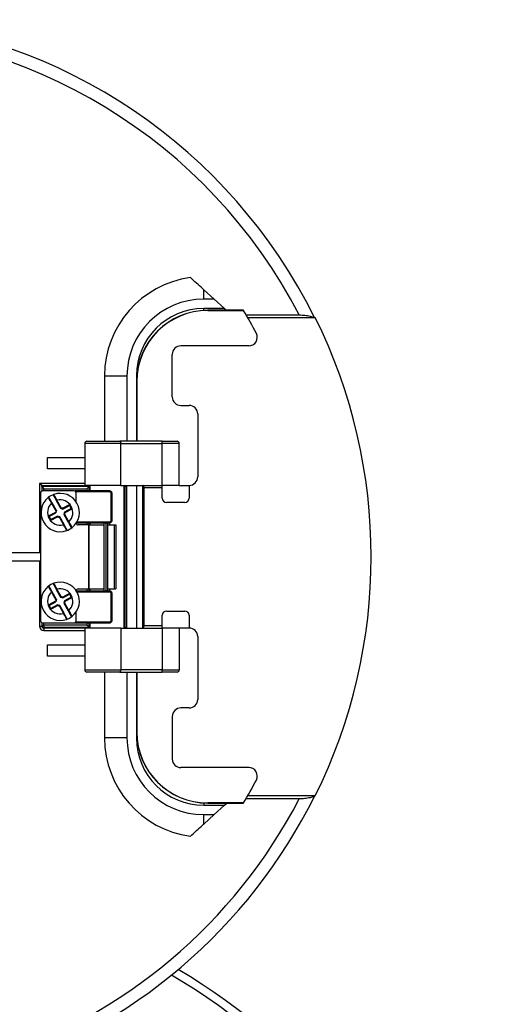
# Model space of a CAD drawing. Units: inches. Extents: x -18 to 345, y 1 to 42.
# Drawn here: x 289 to 291, y 19 to 23 of the extents above; entities that cross this region are included whole.
import ezdxf

# ---------------------------------------------------------------- set-up
doc = ezdxf.new("R2010")
doc.units = ezdxf.units.IN
doc.header["$LTSCALE"] = 2.857143
doc.header["$MEASUREMENT"] = 0
doc.layers.add('Visible (ANSI)', color=7, linetype='Continuous', lineweight=50)
doc.layers.add('Visible Narrow (ANSI)', color=7, linetype='Continuous', lineweight=35)

msp = doc.modelspace()

# ---------------------------------------------------------------- linework, layer by layer
at = {"layer": 'Visible (ANSI)', "lineweight": 25}
for p, q in [((289.9349, 21.831), (289.8912, 21.8709)), ((289.9349, 21.831), (289.8912, 21.831)), ((289.9786, 21.7912), (289.9349, 21.831)), ((289.9786, 21.7912), (289.8912, 21.7912)), ((290.0589, 21.784), (289.9086, 21.784)), ((289.9865, 21.784), (289.9786, 21.7912)), ((290.0705, 21.7644), (290.2947, 21.7644)), ((290.0769, 21.7533), (290.3625, 21.7533)), ((290.0817, 21.6339), (289.7946, 21.6339)), ((289.7586, 21.4179), (289.7586, 21.5979)), ((289.5672, 21.507), (289.5672, 21.2304)), ((289.607, 21.507), (289.607, 21.2304)), ((289.6084, 21.4839), (289.6084, 21.2304)), ((289.7946, 21.3819), (289.83, 21.3819)), ((289.866, 21.3459), (289.866, 21.0804)), ((289.389, 21.2214), (289.389, 21.0444)), ((289.398, 21.2304), (289.5376, 21.2304)), ((289.716, 21.2304), (289.5376, 21.2304)), ((289.5409, 21.0444), (289.5409, 21.2214)), ((289.716, 21.2304), (289.779, 21.2304)), ((289.788, 21.0444), (289.788, 21.2214)), ((289.2312, 21.162), (289.389, 21.162)), ((289.2312, 21.114), (289.2312, 21.162)), ((289.389, 21.114), (289.2312, 21.114)), ((289.2072, 21.0433), (289.1982, 21.0523)), ((289.2024, 21.012), (289.2024, 20.472)), ((289.2072, 21.0392), (289.2072, 21.0433)), ((289.2072, 21.0392), (289.2162, 21.0302)), ((289.2072, 21.0392), (289.2072, 21.02)), ((289.3434, 21.021), (289.2114, 21.021)), ((289.3524, 20.9747), (289.3524, 21.012)), ((289.5409, 21.0444), (289.389, 21.0444)), ((289.407, 21.0392), (289.398, 21.0302)), ((289.407, 21.0392), (289.407, 21.0404)), ((289.407, 21.0195), (289.407, 21.0392)), ((289.41, 21.0444), (289.41, 21.0195)), ((289.5409, 21.0444), (289.716, 21.0444)), ((289.554, 21.0444), (289.554, 20.4414)), ((289.554, 21.041), (289.5582, 21.041)), ((289.5672, 21.0423), (289.5672, 21.0412)), ((289.5672, 20.4429), (289.5672, 21.0412)), ((289.607, 21.0444), (289.607, 20.4414)), ((289.6338, 20.4414), (289.6338, 21.0444)), ((289.6392, 20.4504), (289.6392, 21.0354)), ((289.716, 21.0354), (289.716, 21.0444)), ((289.788, 21.0444), (289.716, 21.0444)), ((289.716, 20.9904), (289.716, 21.0354)), ((289.788, 21.0444), (289.83, 21.0444)), ((289.83, 21.0444), (289.83, 20.9904)), ((289.2693, 20.9376), (289.2514, 20.97)), ((289.2689, 20.9797), (289.2868, 20.9473)), ((289.812, 20.9724), (289.734, 20.9724)), ((289.2389, 20.9123), (289.2664, 20.9276)), ((289.2676, 20.9316), (289.2664, 20.9276)), ((289.2676, 20.9316), (289.2681, 20.9335)), ((289.2693, 20.9376), (289.2681, 20.9335)), ((289.2868, 20.9473), (289.2888, 20.9498)), ((289.2868, 20.9473), (289.2968, 20.9444)), ((289.2968, 20.9444), (289.2965, 20.9476)), ((289.2968, 20.9444), (289.3244, 20.9597)), ((289.304, 20.9315), (289.3011, 20.9214)), ((289.3315, 20.9467), (289.304, 20.9315)), ((289.304, 20.9315), (289.3065, 20.9295)), ((289.3244, 20.9597), (289.3256, 20.9637)), ((289.3244, 20.9597), (289.3315, 20.9467)), ((289.3315, 20.9467), (289.3356, 20.9455)), ((289.2389, 20.9123), (289.2348, 20.9135)), ((289.246, 20.8994), (289.2389, 20.9123)), ((289.246, 20.8994), (289.2448, 20.8953)), ((289.2736, 20.9146), (289.246, 20.8994)), ((289.2736, 20.9146), (289.2739, 20.9114)), ((289.2836, 20.9118), (289.2736, 20.9146)), ((289.2836, 20.9118), (289.2816, 20.9092)), ((289.3015, 20.8794), (289.2836, 20.9118)), ((289.3011, 20.9214), (289.3043, 20.9218)), ((289.3011, 20.9214), (289.319, 20.8891)), ((289.407, 20.877), (289.407, 20.8875)), ((289.41, 20.8875), (289.41, 20.877)), ((289.4704, 20.5965), (289.4704, 20.8875)), ((289.4936, 20.8875), (289.4936, 20.877)), ((289.4052, 20.877), (289.3614, 20.877)), ((289.4052, 20.877), (289.4073, 20.877)), ((289.4073, 20.877), (289.4668, 20.877)), ((289.4885, 20.877), (289.5129, 20.877)), ((289.5129, 20.877), (289.5196, 20.877)), ((289.5129, 20.877), (289.5129, 20.607)), ((289.5196, 20.877), (289.5196, 20.607)), ((288.8832, 20.76), (289.2024, 20.76)), ((289.2024, 20.724), (288.8832, 20.724)), ((289.2693, 20.5626), (289.2514, 20.595)), ((289.2689, 20.6047), (289.2868, 20.5723)), ((289.3614, 20.607), (289.4052, 20.607)), ((289.4073, 20.607), (289.4052, 20.607)), ((289.407, 20.5965), (289.407, 20.607)), ((289.4073, 20.607), (289.4668, 20.607)), ((289.41, 20.607), (289.41, 20.5965)), ((289.4885, 20.607), (289.5129, 20.607)), ((289.4936, 20.607), (289.4936, 20.5965)), ((289.5129, 20.607), (289.5196, 20.607)), ((289.2389, 20.5373), (289.2664, 20.5526)), ((289.2676, 20.5566), (289.2664, 20.5526)), ((289.2676, 20.5566), (289.2681, 20.5585)), ((289.2693, 20.5626), (289.2681, 20.5585)), ((289.2868, 20.5723), (289.2888, 20.5748)), ((289.2868, 20.5723), (289.2968, 20.5694)), ((289.2968, 20.5694), (289.2965, 20.5726)), ((289.2968, 20.5694), (289.3244, 20.5847)), ((289.304, 20.5565), (289.3011, 20.5464)), ((289.3315, 20.5717), (289.304, 20.5565)), ((289.304, 20.5565), (289.3065, 20.5545)), ((289.3244, 20.5847), (289.3256, 20.5887)), ((289.3244, 20.5847), (289.3315, 20.5717)), ((289.3315, 20.5717), (289.3356, 20.5705)), ((289.2389, 20.5373), (289.2348, 20.5385)), ((289.246, 20.5244), (289.2389, 20.5373)), ((289.246, 20.5244), (289.2448, 20.5203)), ((289.2736, 20.5396), (289.246, 20.5244)), ((289.2736, 20.5396), (289.2739, 20.5364)), ((289.2836, 20.5368), (289.2736, 20.5396)), ((289.2836, 20.5368), (289.2816, 20.5342)), ((289.3015, 20.5044), (289.2836, 20.5368)), ((289.3011, 20.5464), (289.3043, 20.5468)), ((289.3011, 20.5464), (289.319, 20.5141)), ((289.734, 20.5134), (289.812, 20.5134)), ((289.3524, 20.472), (289.3524, 20.5093)), ((289.716, 20.4504), (289.716, 20.4954)), ((289.83, 20.4954), (289.83, 20.4414)), ((289.2072, 20.4641), (289.2072, 20.4539)), ((289.2072, 20.4539), (289.2072, 20.4498)), ((289.2114, 20.463), (289.3434, 20.463)), ((289.5409, 20.4414), (289.389, 20.4414)), ((289.389, 20.4414), (289.389, 20.2644)), ((289.407, 20.4449), (289.398, 20.4539)), ((289.407, 20.4449), (289.407, 20.4645)), ((289.407, 20.4437), (289.407, 20.4449)), ((289.41, 20.4645), (289.41, 20.4414)), ((289.5409, 20.4414), (289.5409, 20.2644)), ((289.5409, 20.4414), (289.716, 20.4414)), ((289.5582, 20.443), (289.554, 20.443)), ((289.5672, 20.4429), (289.5672, 20.4417)), ((289.716, 20.4414), (289.716, 20.4504)), ((289.788, 20.4414), (289.716, 20.4414)), ((289.788, 20.4414), (289.788, 20.2644)), ((289.83, 20.4414), (289.788, 20.4414)), ((289.866, 20.4054), (289.866, 20.14)), ((289.2312, 20.322), (289.2312, 20.37)), ((289.2312, 20.37), (289.389, 20.37)), ((289.389, 20.322), (289.2312, 20.322)), ((289.5376, 20.2554), (289.398, 20.2554)), ((289.5376, 20.2554), (289.716, 20.2554)), ((289.5672, 20.2554), (289.5672, 19.977)), ((289.607, 20.2554), (289.607, 19.977)), ((289.6084, 20.2554), (289.6084, 20.0019)), ((289.779, 20.2554), (289.716, 20.2554)), ((289.83, 20.104), (289.7946, 20.104)), ((289.7586, 20.068), (289.7586, 19.888)), ((290.0817, 19.852), (289.7946, 19.852)), ((290.2947, 19.7197), (290.0695, 19.7197)), ((290.3625, 19.7325), (290.0769, 19.7325)), ((289.8912, 19.6928), (289.9786, 19.6928)), ((289.9086, 19.7018), (290.0589, 19.7018)), ((289.9349, 19.653), (289.9786, 19.6928)), ((289.9786, 19.6928), (289.9885, 19.7018)), ((289.8912, 19.6132), (289.9349, 19.653)), ((289.8912, 19.653), (289.9349, 19.653))]:
    msp.add_line(p, q, dxfattribs=at)
at = {"layer": 'Visible (ANSI)'}
for p, q in [((289.4934, 21.0195), (289.3484, 21.0195)), ((289.5024, 20.8965), (289.5024, 21.0105)), ((289.3545, 20.8875), (289.4934, 20.8875)), ((289.4934, 20.5965), (289.3545, 20.5965)), ((289.5024, 20.4735), (289.5024, 20.5875)), ((289.3484, 20.4645), (289.4934, 20.4645))]:
    msp.add_line(p, q, dxfattribs=at)
at = {"layer": 'Visible (ANSI)', "lineweight": 25}
for centre, radius, start, end in [((288.3192, 20.742), 2.277, 26.3672, 85.466), ((289.8912, 21.507), 0.324, 90, 180), ((289.8912, 21.507), 0.2842, 90, 180), ((289.9086, 21.4839), 0.3001, 90, 180), ((288.3186, 20.7429), 2.028, 27.7321, 30.8688), ((288.3186, 20.7429), 2.28, 333.6951, 26.3049), ((290.0817, 21.6699), 0.036, 270, 27.7321), ((289.7946, 21.5979), 0.036, 90, 180), ((289.7946, 21.4179), 0.036, 180, 270), ((289.83, 21.3459), 0.036, 0, 90), ((289.398, 21.2214), 0.009, 90, 180), ((289.779, 21.2214), 0.009, 0, 90), ((289.83, 21.0804), 0.036, 270, 0), ((289.2114, 21.012), 0.009, 90, 180), ((289.2852, 20.9295), 0.081, 308.5641, 109.3546), ((289.3434, 21.012), 0.009, 0, 90), ((289.2852, 20.9295), 0.081, 128.5641, 289.3546), ((289.2852, 20.9295), 0.081, 109.3546, 128.5641), ((289.2366, 20.9905), 0.003, 28.9593, 128.5641), ((289.2593, 21.0031), 0.003, 109.3546, 208.9593), ((289.734, 20.9904), 0.018, 180, 270), ((289.812, 20.9904), 0.018, 270, 0), ((289.3614, 20.886), 0.009, 189.7784, 270), ((289.2852, 20.9295), 0.081, 289.3546, 308.5641), ((289.311, 20.8559), 0.003, 289.3546, 28.9593), ((289.3338, 20.8685), 0.003, 208.9593, 308.5641), ((289.2852, 20.5545), 0.081, 308.5641, 109.3546), ((289.2852, 20.5545), 0.081, 128.5641, 289.3546), ((289.2852, 20.5545), 0.081, 109.3546, 128.5641), ((289.2366, 20.6155), 0.003, 28.9593, 128.5641), ((289.2593, 20.6281), 0.003, 109.3546, 208.9593), ((289.3614, 20.598), 0.009, 90, 170.2216), ((289.734, 20.4954), 0.018, 90, 180), ((289.812, 20.4954), 0.018, 0, 90), ((289.2114, 20.472), 0.009, 180, 270), ((289.2852, 20.5545), 0.081, 289.3546, 308.5641), ((289.311, 20.4809), 0.003, 289.3546, 28.9593), ((289.3338, 20.4935), 0.003, 208.9593, 308.5641), ((289.3434, 20.472), 0.009, 270, 0), ((289.83, 20.4054), 0.036, 0, 90), ((289.398, 20.2644), 0.009, 180, 270), ((289.779, 20.2644), 0.009, 270, 0), ((289.83, 20.14), 0.036, 270, 0), ((289.7946, 20.068), 0.036, 90, 180), ((289.8912, 19.977), 0.324, 180, 270), ((289.8912, 19.977), 0.2842, 180, 270), ((289.9086, 20.0019), 0.3001, 180, 270), ((289.7946, 19.888), 0.036, 180, 270), ((290.0817, 19.816), 0.036, 332.2679, 90), ((288.3186, 20.7429), 2.028, 329.1312, 332.2679), ((288.3192, 20.742), 2.277, 287.165, 333.6821), ((288.3192, 16.554), 2.85, 120.9293, 59.0707)]:
    msp.add_arc(centre, radius, start, end, dxfattribs=at)
at = {"layer": 'Visible (ANSI)'}
for centre, start, end in [((289.4934, 21.0105), 0, 90), ((289.4934, 20.8965), 270, 0), ((289.4934, 20.5875), 0, 90), ((289.4934, 20.4735), 270, 0)]:
    msp.add_arc(centre, 0.009, start, end, dxfattribs=at)
at = {"layer": 'Visible (ANSI)', "lineweight": 25}
for centre, major_axis, ratio, start_param, end_param in [((289.1982, 21.0433), (-0.009, 0), 0.017455, 3.141593, 3.159046), ((289.2162, 21.0392), (-0.009, 0), 0.017455, 0, 0.017453), ((289.482, 21.0404), (-0.075, 0), 0.017455, 5.999391, 6.283185), ((289.398, 21.0392), (-0.009, 0), 0.017455, 3.124139, 3.141593), ((289.5582, 21.0412), (-0.009, 0), 0.017455, 1.570796, 3.141593), ((289.634, 21.0354), (0, -0.009), 0.57735, 1.570796, 3.141593), ((289.398, 20.4449), (0.009, 0), 0.017455, 0, 0.017453), ((289.482, 20.4437), (0.075, 0), 0.017455, 3.141593, 3.425387), ((289.5582, 20.4429), (0.009, 0), 0.017455, 0, 1.570796), ((289.634, 20.4504), (0, -0.009), 0.57735, 0, 1.570796)]:
    msp.add_ellipse(centre, major_axis=major_axis, ratio=ratio, start_param=start_param, end_param=end_param, dxfattribs=at)
for points, knots in [([(289.8912, 21.8709), (289.8894, 21.8725), (289.8877, 21.8741), (289.8782, 21.8828), (289.8695, 21.8906), (289.852, 21.9066), (289.8431, 21.9147), (289.835, 21.9221)], [-1.1486977, -1.1486977, -1.1486977, -1.1486977, -1.1174282, -1.1174282, -0.978068, -0.978068, -0.8387079, -0.8387079, -0.8387079, -0.8387079]), ([(290.0593, 21.7834), (290.0592, 21.7835), (290.0592, 21.7836), (290.0591, 21.7837), (290.059, 21.7838), (290.059, 21.7839), (290.059, 21.784), (290.0589, 21.784), (290.0589, 21.784), (290.0589, 21.784)], [0.012447755, 0.012447755, 0.012447755, 0.012447755, 0.013572363, 0.013572363, 0.014696971, 0.014696971, 0.015647127, 0.015647127, 0.016597284, 0.016597284, 0.016597284, 0.016597284]), ([(290.2947, 21.7644), (290.3024, 21.7644), (290.3115, 21.7639), (290.3262, 21.7623), (290.3345, 21.7609), (290.3465, 21.758), (290.3525, 21.7559), (290.3567, 21.7537), (290.3571, 21.7535), (290.3575, 21.7533)], [1.0881743, 1.0881743, 1.0881743, 1.0881743, 1.1861114, 1.1861114, 1.287402, 1.287402, 1.3848901, 1.3848901, 1.3955572, 1.3955572, 1.3955572, 1.3955572]), ([(289.5376, 21.2304), (289.5376, 21.2304), (289.5376, 21.2304), (289.5378, 21.2304), (289.5381, 21.2303), (289.5386, 21.23), (289.5388, 21.2298), (289.5394, 21.229), (289.5397, 21.2283), (289.5403, 21.2267), (289.5405, 21.2257), (289.5408, 21.2236), (289.5409, 21.2225), (289.5409, 21.2214)], [-0.00029697, -0.00029697, -0.00029697, -0.00029697, 0, 0, 0.00889401, 0.00889401, 0.01772667, 0.01772667, 0.03314331, 0.03314331, 0.04765968, 0.04765968, 0.06175936, 0.06175936, 0.06175936, 0.06175936]), ([(289.5672, 21.0423), (289.5672, 21.0424), (289.5672, 21.043), (289.5672, 21.0441), (289.5672, 21.0443), (289.5672, 21.0444)], [0, 0, 0, 0, 0.04365638, 0.04365638, 0.04872495, 0.04872495, 0.04872495, 0.04872495]), ([(289.2514, 20.97), (289.2505, 20.9715), (289.2497, 20.9729), (289.2476, 20.9767), (289.2464, 20.979), (289.2438, 20.9837), (289.2425, 20.986), (289.24, 20.9905), (289.2392, 20.992), (289.2392, 20.992)], [0, 0, 0, 0, 0.0214508, 0.0214508, 0.0557722, 0.0557722, 0.10039, 0.10039, 0.1653911, 0.1653911, 0.1653911, 0.1653911]), ([(289.2567, 21.0017), (289.2567, 21.0017), (289.2568, 21.0015), (289.2572, 21.0008), (289.2576, 21.0001), (289.259, 20.9976), (289.26, 20.9957), (289.2629, 20.9905), (289.2648, 20.987), (289.2675, 20.9821), (289.2682, 20.9809), (289.2689, 20.9797)], [0, 0, 0, 0, 0.0200078, 0.0200078, 0.0520203, 0.0520203, 0.0936366, 0.0936366, 0.1477377, 0.1477377, 0.1653934, 0.1653934, 0.1653934, 0.1653934]), ([(289.319, 20.8891), (289.3199, 20.8876), (289.3207, 20.8861), (289.3228, 20.8823), (289.324, 20.8801), (289.3266, 20.8754), (289.3279, 20.873), (289.3304, 20.8685), (289.3312, 20.8671), (289.3312, 20.8671)], [0, 0, 0, 0, 0.0214508, 0.0214508, 0.0557722, 0.0557722, 0.10039, 0.10039, 0.1653911, 0.1653911, 0.1653911, 0.1653911]), ([(289.3137, 20.8574), (289.3137, 20.8574), (289.3136, 20.8575), (289.3132, 20.8582), (289.3128, 20.859), (289.3114, 20.8614), (289.3104, 20.8633), (289.3075, 20.8685), (289.3056, 20.872), (289.3029, 20.8769), (289.3022, 20.8781), (289.3015, 20.8794)], [0, 0, 0, 0, 0.0200078, 0.0200078, 0.0520203, 0.0520203, 0.0936366, 0.0936366, 0.1477377, 0.1477377, 0.1653934, 0.1653934, 0.1653934, 0.1653934]), ([(289.2514, 20.595), (289.2505, 20.5965), (289.2497, 20.5979), (289.2476, 20.6017), (289.2464, 20.604), (289.2438, 20.6087), (289.2425, 20.611), (289.24, 20.6155), (289.2392, 20.617), (289.2392, 20.617)], [0, 0, 0, 0, 0.0214508, 0.0214508, 0.0557722, 0.0557722, 0.10039, 0.10039, 0.1653911, 0.1653911, 0.1653911, 0.1653911]), ([(289.2567, 20.6267), (289.2567, 20.6267), (289.2568, 20.6265), (289.2572, 20.6258), (289.2576, 20.6251), (289.259, 20.6226), (289.26, 20.6207), (289.2629, 20.6155), (289.2648, 20.612), (289.2675, 20.6071), (289.2682, 20.6059), (289.2689, 20.6047)], [0, 0, 0, 0, 0.0200078, 0.0200078, 0.0520203, 0.0520203, 0.0936366, 0.0936366, 0.1477377, 0.1477377, 0.1653934, 0.1653934, 0.1653934, 0.1653934]), ([(289.319, 20.5141), (289.3199, 20.5126), (289.3207, 20.5111), (289.3228, 20.5073), (289.324, 20.5051), (289.3266, 20.5004), (289.3279, 20.498), (289.3304, 20.4935), (289.3312, 20.4921), (289.3312, 20.4921)], [0, 0, 0, 0, 0.0214508, 0.0214508, 0.0557722, 0.0557722, 0.10039, 0.10039, 0.1653911, 0.1653911, 0.1653911, 0.1653911]), ([(289.3137, 20.4824), (289.3137, 20.4824), (289.3136, 20.4825), (289.3132, 20.4832), (289.3128, 20.484), (289.3114, 20.4864), (289.3104, 20.4883), (289.3075, 20.4935), (289.3056, 20.497), (289.3029, 20.5019), (289.3022, 20.5031), (289.3015, 20.5044)], [0, 0, 0, 0, 0.0200078, 0.0200078, 0.0520203, 0.0520203, 0.0936366, 0.0936366, 0.1477377, 0.1477377, 0.1653934, 0.1653934, 0.1653934, 0.1653934]), ([(289.5376, 20.2554), (289.5376, 20.2554), (289.5376, 20.2554), (289.5378, 20.2554), (289.5381, 20.2555), (289.5386, 20.2558), (289.5388, 20.256), (289.5394, 20.2568), (289.5397, 20.2575), (289.5403, 20.2592), (289.5405, 20.2601), (289.5408, 20.2622), (289.5409, 20.2633), (289.5409, 20.2644)], [-0.12381569, -0.12381569, -0.12381569, -0.12381569, -0.12351872, -0.12351872, -0.11462471, -0.11462471, -0.10579205, -0.10579205, -0.09037541, -0.09037541, -0.07585904, -0.07585904, -0.06175936, -0.06175936, -0.06175936, -0.06175936]), ([(290.3602, 19.7325), (290.359, 19.7317), (290.3577, 19.7308), (290.3525, 19.7281), (290.3465, 19.7261), (290.3345, 19.7232), (290.3262, 19.7218), (290.3115, 19.7202), (290.3024, 19.7197), (290.2947, 19.7197)], [0.0516888, 0.0516888, 0.0516888, 0.0516888, 0.0884383, 0.0884383, 0.1859264, 0.1859264, 0.287217, 0.287217, 0.3851541, 0.3851541, 0.3851541, 0.3851541]), ([(290.0589, 19.7018), (290.0589, 19.7018), (290.0589, 19.7018), (290.059, 19.7019), (290.059, 19.7019), (290.0591, 19.702), (290.0591, 19.7021), (290.0592, 19.7022), (290.0592, 19.7023), (290.0593, 19.7024)], [0.016597827, 0.016597827, 0.016597827, 0.016597827, 0.017589539, 0.017589539, 0.018581251, 0.018581251, 0.019664575, 0.019664575, 0.0207479, 0.0207479, 0.0207479, 0.0207479]), ([(289.835, 19.562), (289.8431, 19.5694), (289.852, 19.5774), (289.8695, 19.5934), (289.8782, 19.6013), (289.8877, 19.6099), (289.8894, 19.6115), (289.8912, 19.6132)], [0.8387079, 0.8387079, 0.8387079, 0.8387079, 0.978068, 0.978068, 1.1174282, 1.1174282, 1.1486977, 1.1486977, 1.1486977, 1.1486977])]:
    msp.add_open_spline(points, degree=3, knots=knots, dxfattribs=at)
for points in [[(289.5672, 20.4414), (289.5672, 20.4416), (289.5672, 20.4417), (289.5672, 20.4417)], [(290.3602, 19.7325), (290.3602, 19.7325), (290.3602, 19.7325), (290.3602, 19.7325)]]:
    msp.add_open_spline(points, degree=3, dxfattribs=at)
at = {"layer": 'Visible Narrow (ANSI)', "lineweight": 25}
for p, q in [((289.8912, 21.831), (289.8912, 21.8709)), ((289.8912, 21.7835), (289.8912, 21.7912)), ((289.9086, 21.7834), (289.9086, 21.784)), ((289.9086, 21.7834), (290.0593, 21.7834)), ((289.4724, 21.507), (289.4724, 21.2304)), ((289.4724, 21.507), (289.5672, 21.507)), ((289.6093, 21.507), (289.607, 21.507)), ((289.609, 21.4839), (289.6084, 21.4839)), ((289.609, 21.4839), (289.609, 21.2304)), ((289.5409, 21.2214), (289.389, 21.2214)), ((289.5409, 21.2214), (289.716, 21.2214)), ((289.716, 21.2214), (289.716, 21.2304)), ((289.788, 21.2214), (289.716, 21.2214)), ((289.716, 21.0444), (289.716, 21.2214)), ((289.1982, 21.0523), (289.1982, 20.76)), ((289.389, 21.0523), (289.1982, 21.0523)), ((289.2072, 21.0433), (289.41, 21.0433)), ((289.407, 21.0392), (289.2072, 21.0392)), ((289.2162, 21.0302), (289.398, 21.0302)), ((289.2162, 21.021), (289.2162, 21.0302)), ((289.398, 21.0302), (289.398, 21.0195)), ((289.5582, 21.041), (289.5582, 20.443)), ((289.6392, 21.0354), (289.716, 21.0354)), ((289.2487, 20.9685), (289.2514, 20.97)), ((289.2487, 20.9685), (289.2681, 20.9335)), ((289.2715, 20.9811), (289.2689, 20.9797)), ((289.2888, 20.9498), (289.2715, 20.9811)), ((289.2676, 20.9316), (289.2348, 20.9135)), ((289.2965, 20.9476), (289.2888, 20.9498)), ((289.3256, 20.9637), (289.2965, 20.9476)), ((289.3043, 20.9218), (289.3065, 20.9295)), ((289.3065, 20.9295), (289.3356, 20.9455)), ((289.3356, 20.9455), (289.3256, 20.9637)), ((289.2348, 20.9135), (289.2448, 20.8953)), ((289.2448, 20.8953), (289.2739, 20.9114)), ((289.2739, 20.9114), (289.2816, 20.9092)), ((289.2816, 20.9092), (289.2989, 20.8779)), ((289.3217, 20.8905), (289.3043, 20.9218)), ((289.3217, 20.8905), (289.319, 20.8891)), ((289.398, 20.8875), (289.398, 20.877)), ((289.4779, 20.8875), (289.4779, 20.5965)), ((289.4861, 20.5965), (289.4861, 20.8875)), ((289.2989, 20.8779), (289.3015, 20.8794)), ((289.4052, 20.877), (289.4052, 20.607)), ((289.4073, 20.607), (289.4073, 20.877)), ((289.1982, 20.724), (289.1982, 20.4498)), ((289.2487, 20.5935), (289.2514, 20.595)), ((289.2487, 20.5935), (289.2681, 20.5585)), ((289.2715, 20.6061), (289.2689, 20.6047)), ((289.2888, 20.5748), (289.2715, 20.6061)), ((289.398, 20.607), (289.398, 20.5965)), ((289.2676, 20.5566), (289.2348, 20.5385)), ((289.2965, 20.5726), (289.2888, 20.5748)), ((289.3256, 20.5887), (289.2965, 20.5726)), ((289.3043, 20.5468), (289.3065, 20.5545)), ((289.3065, 20.5545), (289.3356, 20.5705)), ((289.3356, 20.5705), (289.3256, 20.5887)), ((289.2348, 20.5385), (289.2448, 20.5203)), ((289.2448, 20.5203), (289.2739, 20.5364)), ((289.2739, 20.5364), (289.2816, 20.5342)), ((289.2816, 20.5342), (289.2989, 20.5029)), ((289.3217, 20.5155), (289.3043, 20.5468)), ((289.3217, 20.5155), (289.319, 20.5141)), ((289.2989, 20.5029), (289.3015, 20.5044)), ((289.1982, 20.4498), (289.2072, 20.4498)), ((289.2072, 20.4539), (289.2162, 20.4539)), ((289.2162, 20.4539), (289.2162, 20.463)), ((289.2162, 20.4539), (289.2162, 20.4449)), ((289.398, 20.4539), (289.2162, 20.4539)), ((289.2162, 20.4449), (289.407, 20.4449)), ((289.2162, 20.4408), (289.2162, 20.4449)), ((289.389, 20.4408), (289.2162, 20.4408)), ((289.2162, 20.4408), (289.2162, 20.4318)), ((289.2162, 20.4318), (289.389, 20.4318)), ((289.398, 20.4645), (289.398, 20.4539)), ((289.716, 20.4504), (289.6392, 20.4504)), ((289.716, 20.4414), (289.716, 20.2644)), ((289.389, 20.2644), (289.5409, 20.2644)), ((289.716, 20.2644), (289.5409, 20.2644)), ((289.716, 20.2554), (289.716, 20.2644)), ((289.716, 20.2644), (289.788, 20.2644)), ((289.4724, 20.2554), (289.4724, 19.977)), ((289.609, 20.0019), (289.609, 20.2554)), ((289.5672, 19.977), (289.4724, 19.977)), ((289.6095, 19.977), (289.607, 19.977)), ((289.609, 20.0019), (289.6084, 20.0019)), ((289.8912, 19.7023), (289.8912, 19.6928)), ((289.9086, 19.7024), (289.9086, 19.7018)), ((290.0593, 19.7024), (289.9086, 19.7024)), ((289.8912, 19.6132), (289.8912, 19.653))]:
    msp.add_line(p, q, dxfattribs=at)
for centre, radius, start, end in [((288.3192, 20.742), 2.2243, 27.3624, 152.6376), ((289.8912, 21.507), 0.4188, 97.7064, 180), ((289.9086, 21.4839), 0.2995, 90, 180), ((289.2852, 20.9295), 0.0534, 133.0652, 284.8535), ((289.2852, 20.9295), 0.0534, 313.0652, 104.8535), ((289.2852, 20.5545), 0.0534, 133.0652, 284.8535), ((289.2852, 20.5545), 0.0534, 313.0652, 104.8535), ((289.8912, 19.977), 0.4188, 180, 262.2936), ((289.9086, 20.0019), 0.2995, 180, 270), ((288.3192, 20.742), 2.2243, 287.5844, 332.6376), ((288.3192, 16.554), 2.8151, 120.6779, 59.3221)]:
    msp.add_arc(centre, radius, start, end, dxfattribs=at)
for centre, major_axis, ratio, start_param, end_param in [((289.4724, 21.0413), (0.111, 0), 0.017455, 0.546299, 0.744341), ((289.2162, 20.4498), (0, -0.018), 0.999848, 4.712389, 6.283185), ((289.2162, 20.4539), (-0.009, 0), 0.999848, 0, 1.570796), ((289.2162, 20.4498), (0, -0.009), 0.999543, 4.712389, 6.283185), ((289.4724, 20.4427), (-0.111, 0), 0.017455, 2.397251, 2.595294)]:
    msp.add_ellipse(centre, major_axis=major_axis, ratio=ratio, start_param=start_param, end_param=end_param, dxfattribs=at)
for points, knots in [([(289.2347, 20.9929), (289.2347, 20.9929), (289.2356, 20.9912), (289.2385, 20.9863), (289.24, 20.9837), (289.243, 20.9784), (289.2444, 20.9759), (289.2468, 20.9718), (289.2478, 20.9702), (289.2487, 20.9685)], [-0.1653911, -0.1653911, -0.1653911, -0.1653911, -0.10039, -0.10039, -0.0557722, -0.0557722, -0.0214508, -0.0214508, 0, 0, 0, 0]), ([(289.2715, 20.9811), (289.2708, 20.9825), (289.2701, 20.9839), (289.2672, 20.9894), (289.2651, 20.9934), (289.262, 20.9992), (289.2608, 21.0014), (289.2593, 21.0041), (289.2589, 21.005), (289.2584, 21.0058), (289.2584, 21.0059), (289.2584, 21.0059)], [-0.1653934, -0.1653934, -0.1653934, -0.1653934, -0.1477377, -0.1477377, -0.0936366, -0.0936366, -0.0520203, -0.0520203, -0.0200078, -0.0200078, 0, 0, 0, 0]), ([(289.3357, 20.8662), (289.3357, 20.8662), (289.3348, 20.8678), (289.3319, 20.8728), (289.3304, 20.8754), (289.3274, 20.8806), (289.326, 20.8831), (289.3236, 20.8873), (289.3226, 20.8889), (289.3217, 20.8905)], [-0.1653911, -0.1653911, -0.1653911, -0.1653911, -0.10039, -0.10039, -0.0557722, -0.0557722, -0.0214508, -0.0214508, 0, 0, 0, 0]), ([(289.2989, 20.8779), (289.2996, 20.8765), (289.3003, 20.8752), (289.3032, 20.8696), (289.3053, 20.8657), (289.3084, 20.8598), (289.3096, 20.8577), (289.3111, 20.8549), (289.3115, 20.854), (289.312, 20.8533), (289.312, 20.8531), (289.312, 20.8531)], [-0.1653934, -0.1653934, -0.1653934, -0.1653934, -0.1477377, -0.1477377, -0.0936366, -0.0936366, -0.0520203, -0.0520203, -0.0200078, -0.0200078, 0, 0, 0, 0]), ([(289.2347, 20.6179), (289.2347, 20.6179), (289.2356, 20.6162), (289.2385, 20.6113), (289.24, 20.6087), (289.243, 20.6034), (289.2444, 20.6009), (289.2468, 20.5968), (289.2478, 20.5952), (289.2487, 20.5935)], [-0.1653911, -0.1653911, -0.1653911, -0.1653911, -0.10039, -0.10039, -0.0557722, -0.0557722, -0.0214508, -0.0214508, 0, 0, 0, 0]), ([(289.2715, 20.6061), (289.2708, 20.6075), (289.2701, 20.6089), (289.2672, 20.6144), (289.2651, 20.6184), (289.262, 20.6242), (289.2608, 20.6264), (289.2593, 20.6291), (289.2589, 20.63), (289.2584, 20.6308), (289.2584, 20.6309), (289.2584, 20.6309)], [-0.1653934, -0.1653934, -0.1653934, -0.1653934, -0.1477377, -0.1477377, -0.0936366, -0.0936366, -0.0520203, -0.0520203, -0.0200078, -0.0200078, 0, 0, 0, 0]), ([(289.3357, 20.4912), (289.3357, 20.4912), (289.3348, 20.4928), (289.3319, 20.4978), (289.3304, 20.5004), (289.3274, 20.5056), (289.326, 20.5081), (289.3236, 20.5123), (289.3226, 20.5139), (289.3217, 20.5155)], [-0.1653911, -0.1653911, -0.1653911, -0.1653911, -0.10039, -0.10039, -0.0557722, -0.0557722, -0.0214508, -0.0214508, 0, 0, 0, 0]), ([(289.2989, 20.5029), (289.2996, 20.5015), (289.3003, 20.5002), (289.3032, 20.4946), (289.3053, 20.4907), (289.3084, 20.4848), (289.3096, 20.4827), (289.3111, 20.4799), (289.3115, 20.479), (289.312, 20.4783), (289.312, 20.4781), (289.312, 20.4781)], [-0.1653934, -0.1653934, -0.1653934, -0.1653934, -0.1477377, -0.1477377, -0.0936366, -0.0936366, -0.0520203, -0.0520203, -0.0200078, -0.0200078, 0, 0, 0, 0])]:
    msp.add_open_spline(points, degree=3, knots=knots, dxfattribs=at)

doc.saveas('drawing.dxf')
